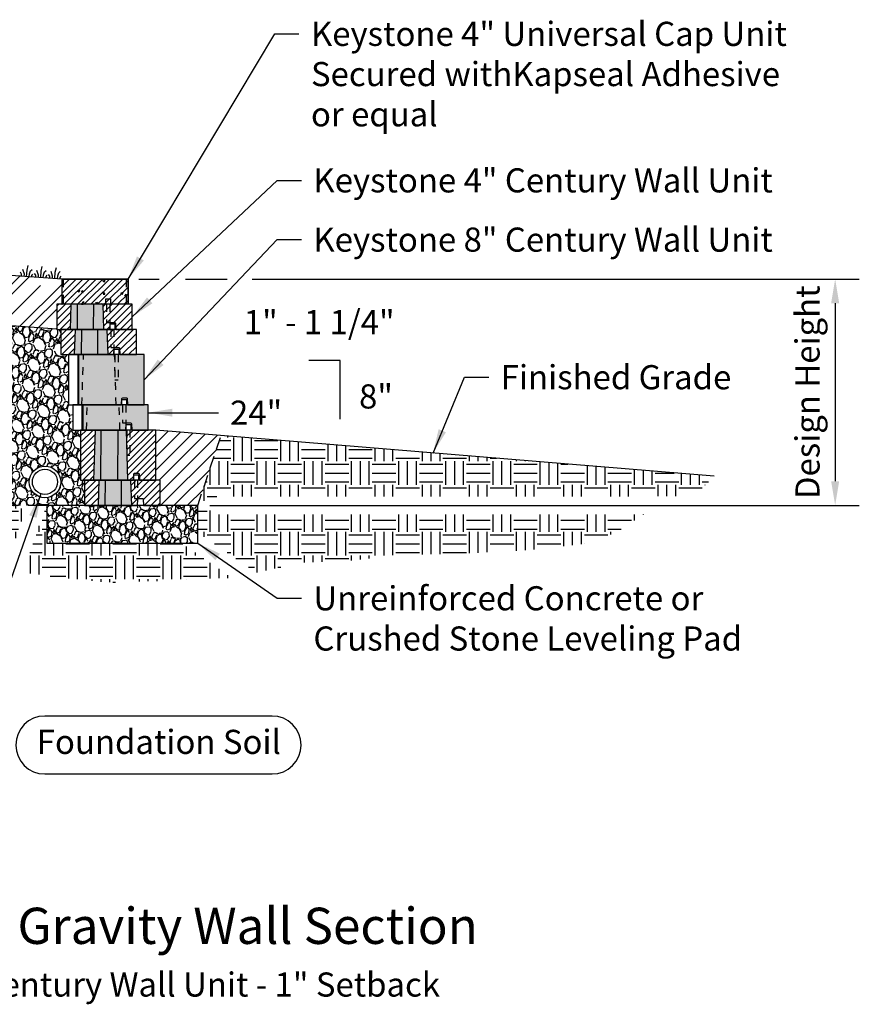
# Model space of a CAD drawing. Extents: x -28 to 149, y -61 to 20.
# Drawn here: x 138 to 149, y -7 to 6 of the extents above; entities that cross this region are included whole.
import ezdxf
from ezdxf.enums import TextEntityAlignment as Align

# ---------------------------------------------------------------- set-up
doc = ezdxf.new("R2010")
doc.units = 0
doc.header["$MEASUREMENT"] = 0
doc.linetypes.add('DASHED2', pattern=[0.375, 0.25, -0.125])
doc.linetypes.add('HIDDEN2', pattern=[0.1875, 0.125, -0.0625])
for name, color, linetype in [('BLK-CMP', 3, 'Continuous'), ('Blk-Cmp-1In', 3, 'Continuous'), ('Blk-CntWal-1In', 3, 'Continuous'), ('Blk-CntWal-1in-Hdn-Lns', 18, 'HIDDEN2'), ('Blk-CntWal-4in-1in', 3, 'Continuous'), ('Blk-CntWal-4in-1in-Hdn-Lns', 18, 'HIDDEN2'), ('Blk-CntWal-4in-8in', 3, 'Continuous'), ('Brd-009', 9, 'Continuous'), ('GEN-TXT', 7, 'Continuous'), ('GEN-TXT-LDR', 7, 'Continuous'), ('HAT', 7, 'Continuous'), ('Hat-Lvl-Pad', 17, 'Continuous'), ('Hat-Unt-Fil', 17, 'Continuous'), ('Sect-Cap-Uni-Smooth', 3, 'Continuous'), ('Sect-Cap-Uni-Smooth-Hat', 7, 'Continuous'), ('Sect-Cap-Uni-Smooth-Hdn-Lns', 24, 'HIDDEN2'), ('WAL-DRN', 2, 'Continuous')]:
    doc.layers.add(name, color=color, linetype=linetype)
doc.styles.add('Arial-L120-MS', font='ARIAL.TTF', dxfattribs={"height": 0.48})
doc.styles.add('Arial-L80-MS', font='ARIAL.TTF', dxfattribs={"height": 0.32})
doc.styles.add('Dim-Text', font='ARIAL.TTF')
doc.dimstyles.new('Dtl-Sht-MS .375 Scale', dxfattribs={"dimscale": 0, "dimtxt": 0.32, "dimasz": 0.32, "dimexe": 0.32, "dimexo": 0.16, "dimgap": 0.16, "dimtad": 1, "dimzin": 12, "dimdsep": 46, "dimtxsty": 'Dim-Text', "dimcen": 0.16, "dimclrd": 256, "dimclre": 256, "dimclrt": 256, "dimadec": 0, "dimazin": 3, "dimtfac": 1, "dimtmove": 0, "dimatfit": 0, "dimfxl": 0, "dimtolj": 1, "dimtzin": 0, "dimarcsym": 0})
doc.dimstyles.new('Dtl-Sht-MS-LDR .375 Scale', dxfattribs={"dimscale": 0, "dimtxt": 0.32, "dimasz": 0.32, "dimexe": 0.32, "dimexo": 0.16, "dimgap": 0.16, "dimtad": 0, "dimjust": 1, "dimzin": 12, "dimdsep": 46, "dimtxsty": 'Dim-Text', "dimcen": 0.16, "dimclrd": 256, "dimclre": 256, "dimclrt": 256, "dimadec": 0, "dimazin": 3, "dimtfac": 1, "dimtofl": 0, "dimtmove": 0, "dimatfit": 0, "dimfxl": 0, "dimtolj": 1, "dimtzin": 0, "dimarcsym": 0})
pattern_1 = [(45, (-21.1939654685844, -2.592714560178001), (-0.04419417382415922, 0.04419417382415922), [])]
pattern_2 = [(0, (0, 0), (0.3125, 0.3125), [0.3125, -0.3125]), (0, (0, 0.1171875), (0.3125, 0.3125), [0.3125, -0.3125]), (0, (0, 0.234375), (0.3125, 0.3125), [0.3125, -0.3125]), (90, (0.0390625, 0.2734375), (-0.3124999999999999, 0.3125), [0.3125, -0.3125]), (90, (0.15625, 0.2734375), (-0.3124999999999999, 0.3125), [0.3125, -0.3125]), (90, (0.2734375, 0.2734375), (-0.3124999999999999, 0.3125), [0.3125, -0.3125])]

# ---------------------------------------------------------------- blocks, each defined once
blk = doc.blocks.new('*D1')
at = {"layer": 'Defpoints', "color": 0}
for p in [(139.5586684872367, 2.999999999666667), (140.5, 0), (148.9493014386549, -2.393475211195497e-15)]:
    blk.add_point(p, dxfattribs=at)
at = {"layer": 'GEN-TXT', "lineweight": -2}
for p, q in [((148.9493014386549, 2.679999999666665), (148.9493014386549, 0.3199999999999976)), ((140.66, -4.532398761858176e-17), (149.2693014386549, -2.484123186432661e-15))]:
    blk.add_line(p, q, dxfattribs=at)
at = {"layer": 'GEN-TXT'}
for points in [[(148.8959681053216, 2.679999999666665), (149.0026347719883, 2.679999999666664), (148.9493014386549, 2.999999999666664)], [(148.8959681053216, 0.3199999999999976), (149.0026347719883, 0.3199999999999976), (148.9493014386549, -2.393475211195497e-15)]]:
    blk.add_solid(points, dxfattribs=at)
at = {"layer": 'GEN-TXT', "insert": (148.582261875217, 1.499999999833355), "char_height": 0.32, "attachment_point": 5, "rotation": 90, "style": 'Dim-Text'}
blk.add_mtext('\\A1;Design Height', dxfattribs=at)
blk = doc.blocks.new('CntWal-XSect1-4in')
at = {"layer": 'Blk-CntWal-4in-1in'}
h = blk.add_hatch(dxfattribs=at)
h.set_pattern_fill('ANSI31', scale=0.5, style=0)
h.set_pattern_definition(pattern_1)
h.paths.add_polyline_path([(-0.8072911460986276, 0.333333333333333), (-0.862898473756136, 0.3333333333333335), (-0.875, 0.3333333333333335), (-1, 0.3333333333333335), (-1, 0), (-0.875, 0), (-0.862898473756136, 0), (-0.8177083333333321, 0)])
h.paths.add_polyline_path([(-0.3385416666666643, 0.3333333333333335), (-0.3854171872347116, 0.333333333333333), (-0.375, 0), (-0.296833333333332, 0), (-0.2933444320172818, 0.0837668133599152, -0.4020734511757495), (-0.2829367886956184, 0.09375), (-0.2325632113043845, 0.09375, -0.4020734511757852), (-0.2221555679827176, 0.08376681335991387), (-0.2186666666666639, 4.440892098500626e-16), (0, -4.440892098500626e-16), (3.552713678800501e-15, 0.3333333333333339), (-0.05646355851748197, 0.3333333333333335), (-0.296875, 0.3333333333333335), (-0.296875, 0.09375), (-0.3385416666666679, 0.09374999999999956)])
h.paths.add_polyline_path([(-0.296875, 0.3333333333333339), (-0.3385416666666679, 0.3333333333333339), (-0.3385416666666679, 0.09374999999999956), (-0.2968750000000036, 0.09375)], flags=17)
h = blk.add_hatch(color=25, dxfattribs=at)
h.paths.add_polyline_path([(-0.5124550697815629, -4.440892098500626e-16), (-0.375, 0), (-0.3854171872347116, 0.3333333333333335), (-0.5103757171040542, 0.3333333333333339)])
h.paths.add_polyline_path([(-0.8177083333333321, 4.440892098500626e-16), (-0.7259967364482272, 4.440892098500626e-16), (-0.723917383770722, 0.3333333333333339), (-0.8072911460986241, 0.3333333333333339)])
blk.add_hatch(color=37, dxfattribs=at).paths.add_polyline_path([(-0.5103757171040577, 0.3333333333333335), (-0.7239173837707185, 0.3333333333333335), (-0.7259967364482307, 0), (-0.5124550697815664, -4.440892098500626e-16)])
at = {"layer": 'Blk-CntWal-4in-1in', "color": 2, "extrusion": (0, 1, 0)}
for p, q in [((-0.8177083333333321, 0), (-0.8072911460986241, 0.3333333333333335)), ((-0.375, 0), (-0.3854171872347081, 0.3333333333333335))]:
    blk.add_line(p, q, dxfattribs=at)
at = {"layer": 'Blk-CntWal-4in-1in', "color": 25, "extrusion": (0, 1, 0)}
for p, q in [((-0.7259967364482272, 0), (-0.723917383770722, 0.3333333333333335)), ((-0.5124550697815629, 0), (-0.5103757171040577, 0.3333333333333335))]:
    blk.add_line(p, q, dxfattribs=at)
at = {"layer": 'Blk-CntWal-4in-1in', "color": 2, "flags": 128}
blk.add_lwpolyline([(-0.3489583333333321, 0.3333333333333335), (-0.3489583333333321, 0.40625), (-0.2864583333333321, 0.40625), (-0.2864583333333321, 0.3333333333333339)], dxfattribs=at)
at = {"layer": 'Blk-CntWal-4in-1in', "flags": 128}
blk.add_lwpolyline([(-0.2829367886956184, 0.09375), (-0.2325632113043845, 0.09375, -0.4020734511757495), (-0.2221555679827176, 0.0837668133599152), (-0.2186666666666675, 0), (0, 0), (0, 0.3333333333333335), (-0.862898473756136, 0.3333333333333335), (-0.875, 0.3333333333333335), (-1, 0.3333333333333335), (-1, 0), (-0.875, 0), (-0.862898473756136, 0), (-0.296833333333332, 0), (-0.2933444320172818, 0.0837668133599152, -0.4020734511757494)], format="xyb", close=True, dxfattribs=at)
at = {"layer": 'Blk-CntWal-4in-1in', "color": 5, "flags": 128}
blk.add_lwpolyline([(0, 0), (0, 0.3333333333333335), (-0.0551619909525165, 0.3333333333333335)], dxfattribs=at)
at = {"layer": 'Blk-CntWal-4in-1in-Hdn-Lns', "ltscale": 0.75, "extrusion": (0, 1, 0)}
for p, q in [((-0.3385416666666643, 0.3333333333333339), (-0.3385416666666643, 0.09375)), ((-0.296875, 0.3333333333333335), (-0.296875, 0.09375)), ((-0.3385416666666643, 0.09375), (-0.296875, 0.09375))]:
    blk.add_line(p, q, dxfattribs=at)
blk = doc.blocks.new('CntWal-Sect1-4in')
at = {"layer": 'Blk-CntWal-4in-1in'}
h = blk.add_hatch(color=23, dxfattribs=at)
h.paths.add_polyline_path([(-0.8628984737561325, 0.3333333333333339), (-0.875, 0.3333333333333339), (-0.875, 4.440892098500626e-16), (-0.862898473756136, -8.881784197001252e-16)])
h.paths.add_polyline_path([(-0.8072911460986205, 0.3333333333333335), (-0.8628984737561396, 0.3333333333333335), (-0.8628984737561396, 0), (-0.8177083333333286, 0)])
h.paths.add_polyline_path([(-0.3854171872347045, 0.3333333333333335), (-0.8072911460986205, 0.3333333333333335), (-0.8177083333333357, 0), (-0.3750000000000036, 0)])
h.paths.add_polyline_path([(-0.3385416666666607, 0.3333333333333339), (-0.3854171872347116, 0.3333333333333339), (-0.375, 0), (-0.296833333333332, 0), (-0.2933444320172818, 0.0837668133599152, -0.4020734511757495), (-0.2829367886956184, 0.09375), (-0.2325632113043845, 0.09375, -0.4020734511757733), (-0.2221555679827176, 0.08376681335991432), (-0.2186666666666639, 0), (-3.552713678800501e-15, 0), (3.552713678800501e-15, 0.3333333333333335), (-0.05646355851748197, 0.3333333333333335), (-0.2968749999999964, 0.3333333333333335), (-0.2968750000000036, 0.09375), (-0.3385416666666643, 0.09375)])
h.paths.add_polyline_path([(-0.296875, 0.3333333333333335), (-0.3385416666666643, 0.3333333333333335), (-0.3385416666666643, 0.09375), (-0.296875, 0.09375)], flags=17)
at = {"layer": 'Blk-CntWal-4in-1in', "color": 2, "extrusion": (0, 1, 0)}
blk.add_line((-0.875, 0), (-0.875, 0.3333333333333335), dxfattribs=at)
at = {"layer": 'Blk-CntWal-4in-1in', "color": 25, "extrusion": (0, 1, 0)}
blk.add_line((-0.862898473756136, 0), (-0.862898473756136, 0.3333333333333335), dxfattribs=at)
at = {"layer": 'Blk-CntWal-4in-1in', "color": 2, "flags": 128}
blk.add_lwpolyline([(-0.3489583333333321, 0.3333333333333335), (-0.3489583333333321, 0.40625), (-0.2864583333333321, 0.40625), (-0.2864583333333321, 0.3333333333333339)], dxfattribs=at)
at = {"layer": 'Blk-CntWal-4in-1in', "flags": 128}
blk.add_lwpolyline([(-0.2829367886956184, 0.09375), (-0.2325632113043845, 0.09375, -0.4020734511757495), (-0.2221555679827176, 0.0837668133599152), (-0.2186666666666675, 0), (0, 0), (0, 0.3333333333333335), (-0.862898473756136, 0.3333333333333335), (-0.875, 0.3333333333333335), (-1, 0.3333333333333335), (-1, 0), (-0.875, 0), (-0.862898473756136, 0), (-0.296833333333332, 0), (-0.2933444320172818, 0.0837668133599152, -0.4020734511757494)], format="xyb", close=True, dxfattribs=at)
at = {"layer": 'Blk-CntWal-4in-1in', "color": 5, "flags": 128}
blk.add_lwpolyline([(0, 0), (0, 0.3333333333333335), (-0.0551619909525165, 0.3333333333333335)], dxfattribs=at)
at = {"layer": 'Blk-CntWal-4in-1in-Hdn-Lns', "ltscale": 0.75, "extrusion": (0, 1, 0)}
for p, q in [((-0.8177083333333321, 0), (-0.8072911460986241, 0.3333333333333335)), ((-0.375, 0), (-0.3854171872347081, 0.3333333333333335)), ((-0.3385416666666643, 0.3333333333333339), (-0.3385416666666643, 0.09375)), ((-0.296875, 0.3333333333333335), (-0.296875, 0.09375)), ((-0.3385416666666643, 0.09375), (-0.296875, 0.09375))]:
    blk.add_line(p, q, dxfattribs=at)
blk = doc.blocks.new('CntWal-XSect1-New')
at = {"layer": 'Blk-CntWal-1In'}
h = blk.add_hatch(dxfattribs=at)
h.set_pattern_fill('ANSI31', scale=0.5, style=0)
h.set_pattern_definition(pattern_1)
h.paths.add_polyline_path([(-0.8020822921972517, 0.666666666666667), (-0.8628984737561325, 0.6666666666666665), (-0.875, 0.6666666666666665), (-1, 0.6666666666666665), (-1, 0), (-0.875, 0), (-0.8628984737561325, 0), (-0.8229166666666643, 0)])
h.paths.add_polyline_path([(-0.3697499999999998, 0), (-0.296833333333332, 0), (-0.2933444320172782, 0.0837668133599152, -0.4020734511757495), (-0.2829367886956149, 0.09375), (-0.232563211304381, 0.09375, -0.4020734511757255), (-0.2221555679827176, 0.08376681335991609), (-0.2186666666666639, 0), (0, 0), (3.552713678800501e-15, 0.6666666666666683), (-0.1020369909525201, 0.6666666666666679), (-0.34375, 0.6666666666666674), (-0.34375, 0.3333333333333335), (-0.3801671872347079, 0.3333333333333335)])
h.paths.add_polyline_path([(-0.34375, 0.6666666666666665), (-0.3854166666666643, 0.6666666666666665), (-0.3854166666666643, 0.5013082806866218), (-0.3801671872347079, 0.3333333333333335), (-0.34375, 0.3333333333333339)])
h.paths.add_polyline_path([(-0.3854166666666679, 0.6666666666666665), (-0.3905843744694124, 0.6666666666666665), (-0.3854166666666643, 0.5013082806867457)])
h = blk.add_hatch(color=25, dxfattribs=at)
h.paths.add_polyline_path([(-0.8229166666666607, 0), (-0.7301769334961818, 4.440892098500626e-16), (-0.726205171353179, 0.6666666666666661), (-0.8020822921972552, 0.6666666666666665)])
h.paths.add_polyline_path([(-0.5061769334961852, 0), (-0.3697499999999998, 0), (-0.3801671872347079, 0.3333333333333335), (-0.3854166666666643, 0.3333333333333335), (-0.3854166666666643, 0.5013082806867457), (-0.390584374469416, 0.6666666666666665), (-0.5022051713531717, 0.6666666666666665)])
h.paths.add_polyline_path([(-0.3854166666666679, 0.501308280686664), (-0.3854166666666643, 0.3333333333333335), (-0.3801671872347079, 0.3333333333333335)], flags=17)
blk.add_hatch(color=37, dxfattribs=at).paths.add_polyline_path([(-0.5022051713531752, 0.666666666666667), (-0.7262051713531754, 0.6666666666666665), (-0.7301769334961854, 0), (-0.5061769334961852, 0)])
at = {"layer": 'Blk-CntWal-1In', "color": 2}
for p, q in [((-0.8229166666666643, 0), (-0.8020822921972517, 0.6666666666666665)), ((-0.3697499999999998, 0), (-0.3905843744694124, 0.6666666666666665))]:
    blk.add_line(p, q, dxfattribs=at)
at = {"layer": 'Blk-CntWal-1In', "color": 25}
for p, q in [((-0.7301769334961854, 0), (-0.7262051713531754, 0.6666666666666665)), ((-0.5061769334961852, 0), (-0.5022051713531752, 0.6666666666666665))]:
    blk.add_line(p, q, dxfattribs=at)
at = {"layer": 'Blk-CntWal-1In', "flags": 128}
blk.add_lwpolyline([(-0.8628984737561325, 0), (-0.296833333333332, 0), (-0.2933444320172782, 0.0837668133599152, -0.4020734511757494), (-0.2829367886956149, 0.09375), (-0.232563211304381, 0.09375, -0.4020734511757493), (-0.2221555679827176, 0.0837668133599152), (-0.2186666666666675, 0), (0, 0), (0, 0.6666666666666665), (-0.8628984737561325, 0.6666666666666665), (-0.875, 0.6666666666666665), (-1, 0.6666666666666665), (-1, 0), (-0.875, 0)], format="xyb", close=True, dxfattribs=at)
at = {"layer": 'Blk-CntWal-1In', "color": 2, "flags": 128}
blk.add_lwpolyline([(-0.3958333333333321, 0.666666666666667), (-0.3958333333333321, 0.7395833333333335), (-0.3333333333333321, 0.7395833333333335), (-0.3333333333333321, 0.6666666666666674)], dxfattribs=at)
at = {"layer": 'Blk-CntWal-1In', "color": 5, "flags": 128}
blk.add_lwpolyline([(0, 0), (0, 0.6666666666666679), (-0.1020369909525201, 0.6666666666666679)], dxfattribs=at)
at = {"layer": 'Blk-CntWal-1in-Hdn-Lns', "ltscale": 0.75}
for p, q in [((-0.3854166666666643, 0.666666666666667), (-0.3854166666666643, 0.3333333333333335)), ((-0.34375, 0.666666666666667), (-0.34375, 0.3333333333333335)), ((-0.3854166666666643, 0.3333333333333335), (-0.34375, 0.3333333333333335))]:
    blk.add_line(p, q, dxfattribs=at)
blk = doc.blocks.new('CntWal-Sect1-New')
at = {"layer": 'Blk-CntWal-1In'}
h = blk.add_hatch(color=23, dxfattribs=at)
h.paths.add_polyline_path([(-3.552713678800501e-15, 0.6666666666666679), (-0.1020369909525201, 0.6666666666666679), (-0.34375, 0.6666666666666679), (-0.34375, 0.3333333333333335), (-0.3801671872347079, 0.3333333333333335), (-0.3697499999999962, 0), (-0.2968333333333355, 0), (-0.2933444320172782, 0.0837668133599152, -0.4020734511757495), (-0.2829367886956149, 0.09375), (-0.232563211304381, 0.09375, -0.4020734511757255), (-0.2221555679827176, 0.08376681335991609), (-0.2186666666666675, 0), (3.552713678800501e-15, 4.440892098500626e-16)])
h.paths.add_polyline_path([(-0.3437500000000036, 0.6666666666666661), (-0.3854166666666643, 0.6666666666666665), (-0.3854166666666643, 0.5013082806867497), (-0.3801671872347043, 0.3333333333333335), (-0.34375, 0.333333333333333)])
h.paths.add_polyline_path([(-0.3854166666666679, 0.6666666666666661), (-0.3905843744694124, 0.6666666666666665), (-0.3854166666666643, 0.5013082806867457)], flags=17)
h.paths.add_polyline_path([(-0.3854166666666607, 0.5013082806866334), (-0.3854166666666643, 0.3333333333333339), (-0.3801671872347079, 0.3333333333333344)], flags=17)
h.paths.add_polyline_path([(-0.3801671872347079, 0.3333333333333339), (-0.3854166666666643, 0.3333333333333339), (-0.3854166666666643, 0.5013082806867497), (-0.3905843744694089, 0.666666666666667), (-0.8020822921972517, 0.6666666666666661), (-0.8229166666666643, 0), (-0.3697499999999998, 0)])
h.paths.add_polyline_path([(-0.8020822921972517, 0.6666666666666661), (-0.8628984737561325, 0.6666666666666665), (-0.8628984737561289, 0), (-0.8229166666666643, 0)])
h.paths.add_polyline_path([(-0.862898473756136, 0.6666666666666665), (-0.875, 0.6666666666666661), (-0.8749999999999964, 0), (-0.8628984737561325, 0)])
at = {"layer": 'Blk-CntWal-1In', "color": 2}
blk.add_line((-0.875, 0), (-0.875, 0.6666666666666665), dxfattribs=at)
at = {"layer": 'Blk-CntWal-1In', "color": 25}
blk.add_line((-0.8628984737561325, 0), (-0.8628984737561325, 0.6666666666666665), dxfattribs=at)
at = {"layer": 'Blk-CntWal-1In', "flags": 128}
blk.add_lwpolyline([(-0.8628984737561325, 0), (-0.296833333333332, 0), (-0.2933444320172782, 0.0837668133599152, -0.4020734511757494), (-0.2829367886956149, 0.09375), (-0.232563211304381, 0.09375, -0.4020734511757493), (-0.2221555679827176, 0.0837668133599152), (-0.2186666666666675, 0), (0, 0), (0, 0.6666666666666665), (-0.8628984737561325, 0.6666666666666665), (-0.875, 0.6666666666666665), (-1, 0.6666666666666665), (-1, 0), (-0.875, 0)], format="xyb", close=True, dxfattribs=at)
at = {"layer": 'Blk-CntWal-1In', "color": 2, "flags": 128}
blk.add_lwpolyline([(-0.3958333333333321, 0.666666666666667), (-0.3958333333333321, 0.7395833333333335), (-0.3333333333333321, 0.7395833333333335), (-0.3333333333333321, 0.6666666666666674)], dxfattribs=at)
at = {"layer": 'Blk-CntWal-1In', "color": 5, "flags": 128}
blk.add_lwpolyline([(0, 0), (0, 0.6666666666666679), (-0.1020369909525201, 0.6666666666666679)], dxfattribs=at)
at = {"layer": 'Blk-CntWal-1in-Hdn-Lns', "ltscale": 0.75}
for p, q in [((-0.8229166666666643, 0), (-0.8020822921972517, 0.6666666666666665)), ((-0.3697499999999998, 0), (-0.3905843744694124, 0.6666666666666665)), ((-0.3854166666666643, 0.666666666666667), (-0.3854166666666643, 0.3333333333333335)), ((-0.34375, 0.666666666666667), (-0.34375, 0.3333333333333335)), ((-0.3854166666666643, 0.3333333333333335), (-0.34375, 0.3333333333333335))]:
    blk.add_line(p, q, dxfattribs=at)
blk = doc.blocks.new('SB-1in-Sml')
at = {"layer": 'GEN-TXT'}
blk.add_lwpolyline([(0, -0.7744085666361258), (0, 0), (-0.416625772446082, 0)], dxfattribs=at)
at = {"layer": 'GEN-TXT', "char_height": 0.32, "style": 'Dim-Text'}
for s, insert, width, attachment_point in [('1" - 1 1/4"', (-0.2777505149640547, 0.25), 2.393089273432757, 8), ('8"', (0.25, -0.5162723777574172), 0.4972442019099574, 4)]:
    blk.add_mtext(s, dxfattribs=dict(at, insert=insert, width=width, attachment_point=attachment_point))
blk = doc.blocks.new('Pro-grass')
at = {"layer": 'Brd-009'}
for points in [[(-0.07334390963779924, 1.77635683940025e-15), (-0.07300434352197271, -0.02047349108295116), (-0.08445356959708761, -0.03708979648746258)], [(-0.0373838454688098, 1.77635683940025e-15), (-0.03858255595423543, -0.03780716288747321), (-0.04861622666271614, -0.08038283325413254), (-0.06856497161521702, -0.1012744181508634)], [(-0.003664314814841418, 1.77635683940025e-15), (-0.003664314814841418, 1.77635683940025e-15), (-0.003499831318833913, -0.08792637545616167), (-0.0139960041027507, -0.1496249545787105)], [(0.05735906301225668, -0.09585399891932234), (0.0329705231022217, -0.03594339766800481), (0.03213927869620647, 1.77635683940025e-15), (0.03213927869620647, 1.77635683940025e-15), (0.03213927869620647, 1.77635683940025e-15)], [(0.06330491772138203, 1.77635683940025e-15), (0.06330491772138203, 1.77635683940025e-15), (0.06330491772138203, 1.77635683940025e-15), (0.06486653325811176, -0.02948326047839878), (0.08275986422887627, -0.05088929598406189)]]:
    blk.add_lwpolyline(points, dxfattribs=at)
blk = doc.blocks.new('Sect-Cap-SF-Uni-Smth-XSect')
at = {"layer": 'Sect-Cap-Uni-Smooth-Hat'}
h = blk.add_hatch(dxfattribs=at)
h.set_pattern_fill('AR-CONC', color=256, scale=0.04, style=0)
h.set_pattern_definition([(49.99999999999999, (-23.55281470776478, -2.197416062928763), (0.2869040730403014, -0.02510085399303804), [0.03, -0.33]), (355, (-23.55281470776478, -2.197416062928763), (-0.05550053344520001, 0.3008768534800048), [0.024, -0.264]), (100.4514, (-23.52890603576478, -2.199507798928763), (0.2314037526856086, 0.2757758168243815), [0.025496076, -0.2804568448]), (46.18420000000001, (-23.55281470776478, -2.117416062928763), (0.4268964194502578, -0.06620760573160724), [0.045, -0.495]), (96.6356, (-23.51724000976478, -2.122933385728763), (0.3738650822194813, 0.3896471483601767), [0.0382441152, -0.4206852]), (351.1842, (-23.55281470776478, -2.117416062928763), (0.3738647780534509, 0.3896474403701298), [0.036, -0.396]), (21, (-23.51281470776478, -2.137416062928763), (0.2387628208473847, -0.1610475562661355), [0.03, -0.33]), (326.0000000000001, (-23.51281470776478, -2.137416062928763), (0.0973261327686327, 0.2900600180187412), [0.024, -0.264]), (71.4514, (-23.49291781456478, -2.150836705328763), (0.336089051432596, 0.1290121986839809), [0.025496076, -0.2804568448]), (37.50000000000001, (-23.55281470776478, -2.197416062928763), (0.004863942126916268, 0.1331575415325246), [0, -0.2608, 0, -0.268, 0, -0.265]), (7.499999999999999, (-23.55281470776478, -2.197416062928763), (0.1052278149768594, 0.1577646847529441), [0, -0.1528, 0, -0.2548, 0, -0.101]), (327.5, (-23.64201470776478, -2.197416062928763), (0.2135289744689637, -0.00902194869375192), [0, -0.1, 0, -0.312, 0, -0.414]), (317.5, (-23.68201470776478, -2.197416062928763), (0.2332744677369545, 0.04004199293292705), [0, -0.13, 0, -0.2072, 0, -0.294])])
h.paths.add_polyline_path([(0, 0.3333333329999988), (-0.875, 0.333333333000013), (-0.875, 0), (3.552713678800501e-15, 0)])
h = blk.add_hatch(dxfattribs=at)
h.set_pattern_fill('ANSI31', color=256, scale=0.5, style=0)
h.set_pattern_definition([(45, (-23.55281470776478, -2.197416062928763), (-0.04419417382415922, 0.04419417382415922), [])])
h.paths.add_polyline_path([(0, 0.3333333329999988), (-0.875, 0.333333333000013), (-0.875, 0), (3.552713678800501e-15, 0)])
at = {"layer": 'Sect-Cap-Uni-Smooth'}
blk.add_lwpolyline([(-0.875, 0.333333333000013), (0, 0.3333333329999988), (0, 0), (-0.875, 0)], close=True, dxfattribs=at)
at = {"layer": 'Sect-Cap-Uni-Smooth-Hdn-Lns'}
for points in [[(-0.8569578040878234, 0), (-0.8569578040878092, 0.3333333330000126)], [(-0.0180421959121766, 0), (-0.01804219591216594, 0.3333333329999992)]]:
    blk.add_lwpolyline(points, dxfattribs=at)

msp = doc.modelspace()

# ---------------------------------------------------------------- hatches: boundary and pattern name
at = {"layer": 'HAT'}
h = msp.add_hatch(dxfattribs=at)
h.set_pattern_fill('CLAY', scale=3, angle=45, style=0)
h.set_pattern_definition([(45, (0, 0), (-0.397747564417433, 0.397747564417433), []), (45, (-0.06629126073623882, 0.06629126073623884), (-0.397747564417433, 0.397747564417433), []), (45, (-0.1325825214724776, 0.1325825214724777), (-0.397747564417433, 0.397747564417433), []), (45, (-0.2651650429449553, 0.2651650429449554), (-0.397747564417433, 0.397747564417433), [0.5625, -0.375])])
h.paths.add_polyline_path([(138.6304400452374, 2.66666666666667), (138.7002780542849, 2.66666666666667), (138.7002780542849, 2.999999999666683), (136.9635170397717, 3.124104651785025), (136.9585127009477, 3.124461897156475), (137.1859420236972, 2.442173928908172), (138.6304400452374, 2.339059082046069)])
h = msp.add_hatch(dxfattribs=at)
h.set_pattern_fill('ANSI31', style=0)
h.set_pattern_definition([(45, (0, 0), (-0.08838834764831843, 0.08838834764831845), [])])
h.paths.add_polyline_path([(139.9448380090475, 0.3333333333333335), (140, 0.3333333333333335), (140, 0), (140.5, 0), (140.8094255177492, 0.9282765532472763), (139.9448380090475, 0.9999999999999997)])
h = msp.add_hatch(dxfattribs=at)
h.set_pattern_fill('EARTH', color=9, scale=1.25, style=0)
h.set_pattern_definition(pattern_2)
h.paths.add_polyline_path([(140.8094255177492, 0.928276553247275), (140.5196853293083, 0.05905598792501091), (140.6808472648266, 0.06963085962532099), (140.7557706470463, 0.1200000000000001), (140.8865300511935, 0.1200000000000001), (142.4842894564636, 0.1200000000000001), (143.1573497709041, 0.1200000000000001), (143.9566082838639, 0.1200000000000001), (144.744545969007, 0.1200000000000001), (145.2701087633935, 0.1200000000000001), (145.6943499833071, 0.1200000000000001), (146.3437795738271, 0.1200000000000001), (146.9682926838639, 0.124002999427489), (147.1952062425385, 0.2373567621868443), (147.3454381050271, 0.3860696094033613)])
h = msp.add_hatch(dxfattribs=at)
h.set_pattern_fill('EARTH', color=9, scale=1.25, style=0)
h.set_pattern_definition(pattern_2)
h.paths.add_polyline_path([(137.2598823135446, -0.2605937105383538), (137.4873385294827, -0.4529884440888416), (137.6370442573175, -0.6620698341852881), (137.8670810878072, -0.7922239128739238), (137.9508482105524, -0.8181294178994342), (138.239723220182, 0), (138, 0), (137.7791795316813, 0.6624614049560001), (137.3624400039453, 0.4383512263660481), (137.1332620551251, 0.3151061113226116), (137.1622055457985, 0.00877483976434416)])
h.paths.add_polyline_path([(138.5, -0.5000000000000142), (138.5, 0), (138.4942447771607, 0), (138.1808670712825, -0.887524055547259), (138.7191220220633, -0.9610958773394607), (139.2661505734554, -1.018571887561137), (140.0041171286961, -1.001866803315067), (140.3930521392985, -0.9767970961520118), (140.5661744210356, -0.9683732291858288), (140.9535135679692, -0.9607870516871816), (140.4315844028554, -0.5985865410051043), (140.2895216792514, -0.5000000000000142)])
h = msp.add_hatch(dxfattribs=at)
h.set_pattern_fill('EARTH', color=9, scale=1.25, style=0)
h.set_pattern_definition([(0, (20, 0), (0.3125, 0.3125), [0.3125, -0.3125]), (0, (20, 0.1171875), (0.3125, 0.3125), [0.3125, -0.3125]), (0, (20, 0.234375), (0.3125, 0.3125), [0.3125, -0.3125]), (90, (20.0390625, 0.2734375), (-0.3124999999999999, 0.3125), [0.3125, -0.3125]), (90, (20.15625, 0.2734375), (-0.3124999999999999, 0.3125), [0.3125, -0.3125]), (90, (20.2734375, 0.2734375), (-0.3124999999999999, 0.3125), [0.3125, -0.3125])])
h.paths.add_polyline_path([(140.9015832162419, -0.1200000000000001), (140.7557706470463, -0.1200000000000001), (140.6808472648266, -0.0696308596253625), (140.5, -0.05776430678989849), (140.5, -0.3567212067235266), (140.5987227625222, -0.42244556739352), (141.2762337895194, -0.8926144262608883), (141.8905298155926, -0.7557536349104901), (142.5608976747827, -0.7309477263563058), (143.0739368740072, -0.6597049129791229), (144.0123366282254, -0.6368450388443999), (144.9049787880715, -0.5910704700152098), (145.625, -0.5078124999999969), (146.0284749729126, -0.3646678895551146), (146.4107538258526, -0.1200000000000001), (144.8923406203844, -0.1200000000000001)])
at = {"layer": 'Hat-Lvl-Pad'}
h = msp.add_hatch(dxfattribs=at)
h.set_pattern_fill('GRAVEL', color=256, scale=0.25, angle=75.00000000000001, style=0)
h.set_pattern_definition([(303.0128, (-100.1948940284538, 0.2385714100076625), (1.655695457306419, -2.514194163966163), [0.033634, -3.329772]), (259.9697, (-100.1765693113114, 0.2103676027885954), (0.5349778459700918, 2.962481931586812), [0.057717, -5.71398125]), (207.5104, (-100.1866217772733, 0.1535327725514614), (3.303345129063137, 1.703059389102843), [0.040697, -4.029008]), (342.2737000000001, (-100.1514862700277, 0.04317881416936969), (-4.764924699072345, 1.53557573952602), [0.0525595, -5.2033895]), (7.833700000000047, (-100.1014222117604, 0.02717599973576468), (-3.221301059685172, -0.4309527717082241), [0.05153874999999998, -5.102343249999997]), (72.27370000000006, (-100.0503643541096, 0.03420061161917631), (-1.53557573952602, -4.764924699072345), [0.05255949999999998, -5.203389499999997]), (112.6942, (-100.0343615396759, 0.08426466988659609), (1.57364987686721, -3.786307701194505), [0.06950724999999999, -6.881212249999999]), (147.2553, (-100.0611783398126, 0.148390399749352), (-4.85965710917633, 3.113877299206743), [0.065622, -6.49658025]), (196.4296, (-100.1163723230536, 0.1838851065940409), (-3.656896359839925, -1.09069206555841), [0.0527375, -5.22101825]), (250.2364, (-100.166956508977, 0.1689690034007049), (0.95323184713029, 2.591592037415071), [0.060208, -2.95019075]), (297.3974, (-100.1873152808145, 0.1123075490488735), (1.879836499291174, -3.609531115715623), [0.077862, -7.70834375]), (213.8141, (-100.0850137417992, 0.2815984085631578), (-1.90182161025747, -1.30214251379054), [0.02657524999999999, -2.630960999999999]), (246.4692000000001, (-100.1070938246613, 0.2668092253266706), (1.324126608875029, 3.009848486885634), [0.05055924999999998, -5.005377749999997]), (300.0000000000001, (-100.1272792206136, 0.220454076850486), (0.2414815312984508, -0.0647047812984508), [0.03535525, -0.318198]), (278.1986, (-100.1607863286915, 0.211314946243503), (-0.1594394442203931, 1.336816826124635), [0.0190395, -1.88490375]), (6.801400000000037, (-100.1580712182837, 0.1924701014451753), (-0.7891491911284356, -0.04736713346784612), [0.02692575, -1.3193655]), (105.9638, (-100.1313348821754, 0.195658883580503), (-0.2888493570140601, 0.8538535753841969), [0.04373225, -1.41400575]), (236.5651, (-100.1433624990756, 0.2377045305811498), (0.3708906216516549, 0.4182583601341389), [0.03162275, -0.75894675]), (91.38949999999997, (-100.1955999798235, 0.05241085663326045), (-0.0773948542690032, 2.608928908715796), [0.0443, -4.38571125]), (145.3462, (-100.1966742432353, 0.09669794231432736), (2.397477800419395, -1.677677190833297), [0.03716525, -3.679352]), (8.198599999999994, (-100.19165879039, 0.2506454828362759), (-1.336816826124635, -0.1594394442203931), [0.03807875, -1.8658645]), (58.61049999999999, (-100.1539691007934, 0.2560757036520236), (-1.37149036427705, -2.22070128448099), [0.0443, -4.38571125]), (54.44400000000007, (-100.0458814767487, 0.01229390464236974), (-0.8064858720834149, -1.077998464783452), [0.04271999999999998, -2.093280999999999]), (9.77510000000005, (-100.0210398275503, 0.04704865201739466), (-2.979820149590756, -0.4956528012676669), [0.0357945, -3.54366075]), (141.8014, (-99.94953028620499, 0.1883555361263683), (-1.077997609520222, 0.80648702212245), [0.03807875, -1.8658645]), (92.35399999999997, (-99.97945540444859, 0.2119030900992926), (0.1247624714582214, -3.398078112386426), [0.04190775, -4.148856]), (144.444, (-99.98123561923005, 0.07002962240595745), (1.077998464783451, -0.8064858720834154), [0.02136, -2.114641]), (176.3099, (-99.95341257188154, 0.1738666487320323), (-1.030630616004107, 0.0173382089922423), [0.0127475, -1.26200725]), (240.9638, (-99.96613369232291, 0.1746870722300911), (0.4355953066160574, 0.6597398659855455), [0.05153875, -0.9792375]), (261.009, (-99.99114871740663, 0.1296260189794192), (0.4055663048819486, 2.479519222684554), [0.0477625, -4.72848075]), (18.69010000000002, (-100.1096015510839, 0.1898354550656963), (-0.5476676539790692, -0.1120722848940584), [0.0360555, -0.86533225]), (68.1572, (-100.0754473953932, 0.201389400238402), (1.582945745124209, 3.975774568448303), [0.0629485, -6.23189075]), (135.9454, (-100.0520267613771, 0.2598186215431999), (1.431551242009874, -1.418859186670091), [0.025739, -2.5481685]), (165, (-100.0705248544048, 0.27771612288662), (-0.3061862178478972, -0.1767766952966369), [0.015, -0.235]), (195.2564, (-99.99968725632932, 0.1267375326862428), (1.949189503303557, 0.5129911037118293), [0.034731, -3.43838]), (123.0128, (-100.0331943644073, 0.1175984020792597), (-1.655695457306419, 2.514194163966163), [0.067268, -3.296138]), (75.00000000000001, (-100.0698437986921, 0.1740060165173938), (-0.1767766952966369, 0.3061862178478972), [0.065, -0.185]), (40.30480000000002, (-100.0530205607605, 0.2367911952261833), (-2.337419516348739, -1.961879293363451), [0.0395285, -3.9133185]), (329.0546, (-100.0228756107031, 0.2623603560657713), (0.9012211027606353, -0.5003004831369139), [0.0364005, -1.783627]), (282.646, (-99.99165639723402, 0.2436424312242924), (1.185426235368469, -5.235194774219766), [0.05926625, -5.8673685]), (250.4261, (-99.97868143687897, 0.185813801603797), (-1.082642133857719, -3.0745546453755), [0.06269975, -6.2072685])])
h.paths.add_polyline_path([(138.5, 0), (138.5, -0.5000000000000142), (140.5, -0.5000000000000142), (140.5, 0)])
at = {"layer": 'Hat-Unt-Fil'}
h = msp.add_hatch(dxfattribs=at)
h.set_pattern_fill('GRAVEL,_O', color=256, scale=0.28, angle=75.00000000000001)
h.set_pattern_definition([(303.0128, (-0.218281311868271, 0.267199979208582), (1.854378912183189, -2.815897463642103), [0.03767008, -3.729344640000001]), (259.9697, (-0.1977576286687606, 0.2356117151232269), (0.5991751874865028, 3.317979763377229), [0.06464304, -6.399659000000001]), (207.5104, (-0.2090163905461441, 0.1719567052576368), (3.699746544550714, 1.907426515795183), [0.04558064000000001, -4.512488960000001]), (342.2737000000001, (-0.1696646224311046, 0.04836027186969406), (-5.336715662961027, 1.719844828269143), [0.05886664, -5.827796240000001]), (7.833700000000043, (-0.1135928771715944, 0.03043711970405644), (-3.607857186847393, -0.4826671043132109), [0.0577234, -5.714624440000001]), (72.27370000000006, (-0.05640807660271954, 0.03830468501347747), (-1.719844828269143, -5.336715662961027), [0.05886664, -5.82779624]), (112.6942, (-0.03848492443708193, 0.09437643027298764), (1.762487862091275, -4.240664625337845), [0.07784811999999999, -7.706957720000001]), (147.2553, (-0.0685197405901263, 0.1661972477192742), (-5.44281596227749, 3.487542575111553), [0.07349664, -7.27616988]), (196.4296, (-0.1303370018200646, 0.2059513193853258), (-4.095723923020716, -1.221575113425419), [0.05906600000000001, -5.84754044]), (250.2364, (-0.1869912900541913, 0.1892452838087896), (1.067619668785925, 2.90258308190488), [0.06743296000000001, -3.30421364]), (297.3974, (-0.2097931145122995, 0.1257844549347383), (2.105416879206114, -4.042674849601497), [0.08720544000000001, -8.633345]), (213.8141, (-0.09521539081507646, 0.3153902175907367), (-2.130040203488366, -1.458399615445406), [0.02976428, -2.94667632]), (246.4692000000001, (-0.1199450836206386, 0.298826332365871), (1.483021801940033, 3.371030305311911), [0.05662636, -5.60602308]), (300.0000000000001, (-0.142552727087208, 0.2469085660725444), (0.2704593150542649, -0.07246935505426488), [0.03959788, -0.35638176]), (278.1986, (-0.1800806881345301, 0.2366727397927233), (-0.1785721775268402, 1.497234845259591), [0.02132424, -2.1110922]), (6.801400000000034, (-0.1770397644777114, 0.2155665136185964), (-0.8838470940638481, -0.05305118948398768), [0.03015684, -1.47768936]), (105.9638, (-0.1470950680364692, 0.2191379496101634), (-0.3235112798557473, 0.9563160044303006), [0.04898012, -1.58368644]), (236.5651, (-0.1605659989646478, 0.2662290742508878), (0.4153974962498536, 0.4684493633502357), [0.03541748000000001, -0.85002036]), (91.3895, (-0.2190719774023607, 0.05870015942925171), (-0.08668223678128362, 2.922000377761691), [0.049616, -4.9119966]), (145.3462, (-0.2202751524235277, 0.1083016953920466), (2.685175136469723, -1.878998453733294), [0.04162508, -4.12087424]), (8.198599999999994, (-0.2146578452368357, 0.280722940776629), (-1.497234845259591, -0.1785721775268402), [0.0426482, -2.08976824]), (58.61049999999999, (-0.1724453928885818, 0.2868047880902665), (-1.536069207990296, -2.487185438618709), [0.049616, -4.9119966]), (54.44400000000007, (-0.05138725395857844, 0.01376917319945411), (-0.9032641767334247, -1.207358280557466), [0.0478464, -2.34447472]), (9.77510000000005, (-0.02356460685632916, 0.05269449025948202), (-3.337398567541647, -0.5551311374197868), [0.04008984, -3.96890004]), (141.8014, (0.05652607945039054, 0.2109582004615325), (-1.207357322662649, 0.9032654647771439), [0.0426482, -2.08976824]), (92.35399999999998, (0.0230099470175814, 0.2373314609112077), (0.1397339680332078, -3.805847485872797), [0.04693668000000001, -4.64671872]), (144.444, (0.02101610646232469, 0.07843317709467236), (1.207358280557466, -0.9032641767334253), [0.0239232, -2.36839792]), (176.3099, (0.05217791949266818, 0.1947306465798762), (-1.154306289924599, 0.01941879407131142), [0.0142772, -1.41344812]), (240.9638, (0.03793026459833417, 0.1956495208977021), (0.4878667434099844, 0.738908649903811), [0.05772340000000001, -1.096746]), (261.009, (0.009913436504546045, 0.1451811412569495), (0.4542342614677825, 2.777061529406701), [0.05349400000000001, -5.29589844]), (18.69010000000002, (-0.1227537372139847, 0.2126157096735799), (-0.6133877724565575, -0.1255209590813454), [0.04038216, -0.9691721200000001]), (68.1572, (-0.0845010828403755, 0.2255561282670103), (1.772899234539114, 4.4528675166621), [0.07050232000000001, -6.979717640000001]), (135.9454, (-0.05826997274237086, 0.2909968561283839), (1.603337391051059, -1.589122289070502), [0.02882768, -2.85394872]), (165, (-0.07898783693342012, 0.3110420576330144), (-0.3429285639896449, -0.1979898987322333), [0.0168, -0.2632]), (195.2564, (0.0003502729111437633, 0.141946036608592), (2.183092243699984, 0.5745500361572491), [0.03889872, -3.850985600000001]), (123.0128, (-0.03717768813617835, 0.1317102103287709), (-1.85437891218319, 2.815897463642102), [0.07534016, -3.69167456]), (75.00000000000001, (-0.07822505453519915, 0.1948867384994811), (-0.1979898987322333, 0.3429285639896449), [0.0728, -0.2072]), (40.30480000000002, (-0.05938302805173564, 0.2652061386533253), (-2.617909858310589, -2.197304808567065), [0.04427192000000001, -4.382916720000001]), (329.0546, (-0.02562068398751934, 0.2938435987936638), (1.009367635091912, -0.5603365411133436), [0.04076856000000001, -1.99766224]), (282.646, (0.009344835097863907, 0.2728795229712075), (1.327677383612685, -5.86341814712614), [0.06637820000000001, -6.57145272]), (250.4261, (0.023876790695539, 0.2081114577962526), (-1.212559189920645, -3.44350120282056), [0.07022372, -6.95214072])])
h.paths.add_polyline_path([(138.7876390271425, 2.000000000000003), (138.6856020361899, 2.000000000000003), (138.6856020361899, 2.333333333333336), (138.6304400452375, 2.333333333333336), (138.6304400452375, 2.339059082046069), (137.617526826098, 2.411365440323237), (137.6304400452374, 2.333333333333336), (137.68560203619, 1.999999999999538), (137.7876390271425, 1.333333333332399), (137.8428010180953, 0.9999999999988495), (137.9448380090475, 0.333333333334421), (138, 0), (138.5, 0), (139, 0), (139, 0.3333333333333335), (138.9448380090475, 0.3333333333333335), (138.9448380090475, 1.000000000000001), (138.8428010180949, 1.000000000000001), (138.842801018095, 1.333333333333335), (138.7876390271425, 1.333333333333335)])
h.paths.add_polyline_path([(138.6839927154595, 0.3126446608012986, -1), (138.2642648066247, 0.3126446608012986, -1)], flags=16)
h.paths.add_polyline_path([(138.6406287610421, 0.3126446608012986, -1), (138.3076287610421, 0.3126446608012986, -1)], flags=0)

# ---------------------------------------------------------------- linework, layer by layer
at = {"layer": 'Blk-Cmp-1In', "color": 5, "flags": 128}
for points in [[(138.7002780542849, 2.999999999666683), (136.9635170397717, 3.124104651785025)], [(139.5752780542849, 2.66666666666667), (139.5752780542849, 2.999999999666668), (138.7002780542849, 2.999999999666683)]]:
    msp.add_lwpolyline(points, dxfattribs=at)
at = {"layer": 'Blk-Cmp-1In', "color": 7, "flags": 128}
msp.add_lwpolyline([(138.6304400452374, 2.33905908204607), (137.1859420236972, 2.44217392890817)], dxfattribs=at)
at = {"layer": 'Blk-CntWal-1In'}
msp.add_line((139.63025, 0), (139.63025, 0), dxfattribs=at)
at = {"layer": 'Blk-CntWal-1In', "extrusion": (0, 1, 0)}
msp.add_point((140, 0), dxfattribs=at)
at = {"layer": 'Blk-CntWal-4in-8in', "linetype": 'DASHED2'}
msp.add_line((138.5, 0), (138, 0), dxfattribs=at)
at = {"layer": 'Blk-CntWal-4in-8in', "color": 5, "flags": 128}
msp.add_lwpolyline([(147.3454381050271, 0.3860696094033628), (139.9448380090475, 1)], dxfattribs=at)
at = {"layer": 'Blk-CntWal-4in-8in', "linetype": 'DASHED2', "ltscale": 0.65, "flags": 128}
msp.add_lwpolyline([(140.5, 0), (140.8094255177492, 0.9282765532472803)], dxfattribs=at)
at = {"layer": 'Blk-CntWal-4in-8in'}
msp.add_lwpolyline([(140.5, -0.5000000000000142), (140.5, 0), (138.5, 0), (138.5, -0.5000000000000142)], close=True, dxfattribs=at)
at = {"layer": 'GEN-TXT', "flags": 128}
for points in [[(139.7186684872367, 2.999999999666667), (139.9865053169981, 2.999999999666667)], [(140.3366434101892, 2.999999999666667), (140.8893361709659, 2.999999999666667)], [(141.2204433294953, 2.999999999666666), (149.2693014386549, 2.999999999666664)]]:
    msp.add_lwpolyline(points, dxfattribs=at)
at = {"layer": 'GEN-TXT', "color": 3, "flags": 128}
msp.add_lwpolyline([(141.4848901649704, -3.559805602875245, 0.9999999999998984), (141.4848901649704, -2.791936140475251), (138.4710885209552, -2.791936140475251, 0.9999999999998977), (138.4710885209552, -3.559805602875245)], format="xyb", close=True, dxfattribs=at)
at = {"layer": 'WAL-DRN', "color": 1}
msp.add_circle((138.4741287610421, 0.3126446608012986), 0.2098639544173826, dxfattribs=at)
at = {"layer": 'WAL-DRN', "color": 2}
msp.add_circle((138.4741287610421, 0.3126446608012986), 0.1664999999999997, dxfattribs=at)

# ---------------------------------------------------------------- block references
for name, p in [('Sect-Cap-SF-Uni-Smth-XSect', (139.5752780542849, 2.66666666666667)), ('CntWal-XSect1-4in', (139.6304400452374, 2.333333333333336)), ('SB-1in-Sml', (142.3879552034695, 1.919895691949225)), ('CntWal-XSect1-4in', (139.6856020361899, 2.000000000000003)), ('CntWal-Sect1-New', (139.7876390271425, 1.333333333333335)), ('CntWal-Sect1-4in', (139.842801018095, 1.000000000000001)), ('CntWal-XSect1-New', (139.9448380090475, 0.3333333333333335)), ('CntWal-XSect1-4in', (140, 0))]:
    msp.add_blockref(name, p)
at = {"layer": 'BLK-CMP', "rotation": 175.9019648141592}
for p in [(138.226995260839, 3.033918690813723), (138.4145145888628, 3.020483601773384), (138.6020339168865, 3.007048512733045)]:
    msp.add_blockref('Pro-grass', p, dxfattribs=at)

# ---------------------------------------------------------------- texts
at = {"layer": 'Blk-CntWal-4in-8in', "color": 7, "style": 'Arial-L80-MS'}
msp.add_text('4" / 8" Century Wall Unit - 1" Setback', height=0.32, dxfattribs=at).set_placement((139.9839103644119, -6.191273833132513), align=Align.TOP_CENTER)
at = {"layer": 'GEN-TXT', "linetype": 'Continuous', "style": 'Arial-L80-MS'}
msp.add_text('Foundation Soil', height=0.32, dxfattribs=at).set_placement((139.9839103644119, -3.175870871675247), align=Align.MIDDLE)
at = {"layer": 'GEN-TXT', "color": 4, "style": 'Arial-L120-MS'}
msp.add_text('%%UTypical Gravity Wall Section', height=0.48, dxfattribs=at).set_placement((139.9839103644119, -5.81304989163381), align=Align.CENTER)
at = {"layer": 'GEN-TXT', "char_height": 0.32, "attachment_point": 1, "style": 'Dim-Text'}
for s, insert in [('Keystone 4" Universal Cap Unit\\PSecured withKapseal Adhesive \\Por equal', (142.0006625366615, 6.412312028645587)), ('Keystone 4" Century Wall Unit', (142.0329737888196, 4.469837620971791)), ('Keystone 8" Century Wall Unit', (142.0329737888196, 3.684057346162067)), ('Finished Grade', (144.5169015603685, 1.860213217174701)), ('24"', (140.9277057210925, 1.389980017413408)), ('Unreinforced Concrete or\\PCrushed Stone Leveling Pad', (142.0329737888196, -1.070726829496419))]:
    msp.add_mtext(s, dxfattribs=dict(at, insert=insert))

# ---------------------------------------------------------------- dimensions: what is measured, and where the dimension line sits
at = {"layer": 'GEN-TXT'}
dim = msp.add_linear_dim(base=(148.9493014386549, -2.393475211195497e-15), p1=(139.5586684872367, 2.999999999666667), p2=(140.5, 0), angle=90, text='Design Height', dimstyle='Dtl-Sht-MS .375 Scale', override={"dimscale": 1, "dimpost": "'", "dimse1": 1}, dxfattribs=at)
dim.commit()
dim.dimension.update_dxf_attribs({"geometry": '*D1', "text_midpoint": (148.9493014386549, 1.499999999833355), "dimtype": 160})

# ---------------------------------------------------------------- leaders
for points in [[(139.6304400452374, 2.499999999999982), (141.5529737888196, 4.309837620971791), (141.8729737888196, 4.309837620971791)], [(139.7876390271425, 1.666666666666638), (141.5529737888196, 3.524057346162067), (141.8729737888196, 3.524057346162067)], [(139.842801018095, 1.229980017413407), (140.7766430179801, 1.229980017413407)]]:
    msp.add_leader(points, dimstyle='Dtl-Sht-MS-LDR .375 Scale', override={"dimscale": 1}, dxfattribs=at)
at = {"layer": 'GEN-TXT-LDR', "annotation_type": 0, "has_hookline": 1}
for points, hookline_direction, text_width in [([(139.5752780542849, 2.999999999666668), (141.5206625366615, 6.252312028645587), (141.8406625366615, 6.252312028645587)], 0, 6.21031377899045), ([(143.6185496597974, 0.6952404940905339), (144.0369015603685, 1.700213217174701), (144.3569015603685, 1.700213217174701)], 0, 3.001145975443384), ([(138.4215901043999, 0.1546511813211945), (137.6308080116685, -2.084940585516133), (137.3108080116685, -2.084940585516133)], 1, 6.420954979536153), ([(140.5, -0.5000000000000142), (141.5529737888196, -1.230726829496419), (141.8729737888196, -1.230726829496419)], 0, 5.636671214188268)]:
    msp.add_leader(points, dimstyle='Dtl-Sht-MS-LDR .375 Scale', override={"dimscale": 1}, dxfattribs=dict(at, hookline_direction=hookline_direction, text_width=text_width))

doc.saveas('drawing.dxf')
